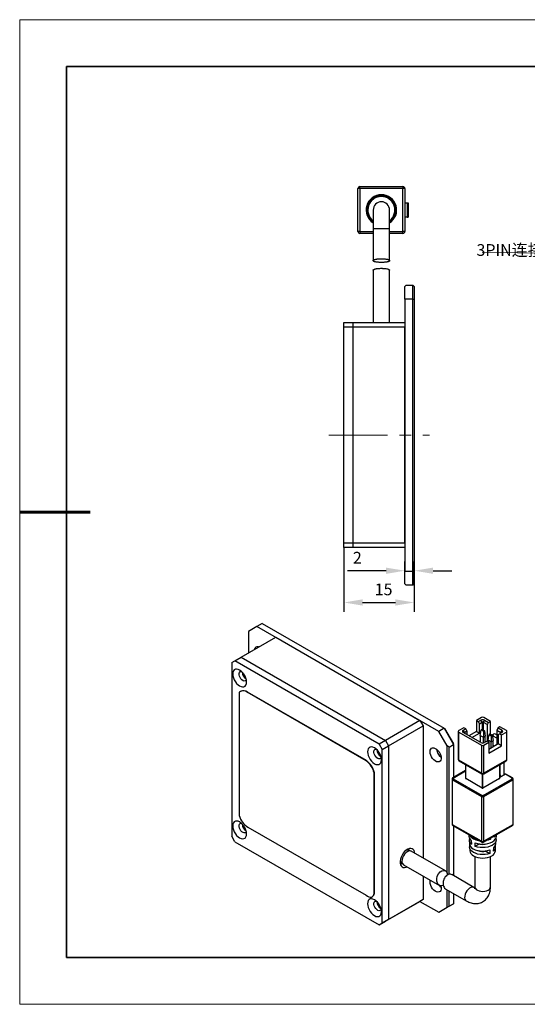
# Model space of a CAD drawing. Units: millimetres. Extents: x 11673 to 11970, y -7568 to -7358.
# Drawn here: x 11673 to 11781, y -7568 to -7358 of the extents above; entities that cross this region are included whole.
import ezdxf

# ---------------------------------------------------------------- set-up
doc = ezdxf.new("R2010")
doc.units = ezdxf.units.MM
doc.header["$LTSCALE"] = 10
doc.header["$PDMODE"] = 34
doc.linetypes.add('CENTER', pattern=[2, 1.25, -0.25, 0.25, -0.25])
doc.layers.add('1轮廓实线层', color=7, linetype='Continuous')
doc.layers.add('6文字层', color=3, linetype='Continuous')
for name, color, linetype, lineweight in [('3中心线层', 1, 'CENTER', 9), ('7标注层', 4, 'Continuous', 5), ('粗实线层', 7, 'Continuous', 35), ('细实线层', 7, 'Continuous', 18)]:
    doc.layers.add(name, color=color, linetype=linetype, lineweight=lineweight)
doc.styles.add('TH-GBD2M', font='calibri.ttf', dxfattribs={"width": 0.8, "height": 2.5})
doc.dimstyles.new('TH-GBD2M', dxfattribs={"dimtxt": 3.5, "dimasz": 4, "dimexe": 2, "dimexo": 0, "dimgap": 1.5, "dimtad": 1, "dimdec": 4, "dimzin": 9, "dimdsep": 46, "dimtxsty": 'TH-GBD2M', "dimcen": 0, "dimclrt": 3, "dimadec": 0, "dimazin": 3, "dimtfac": 1, "dimtdec": 4, "dimtofl": 0, "dimtmove": 0, "dimatfit": 3, "dimfxl": 1, "dimtolj": 1, "dimtzin": 0, "dimarcsym": 0})

# ---------------------------------------------------------------- blocks, each defined once
blk = doc.blocks.new('*X9')
at = {"layer": '粗实线层'}
for p, q in [((-138.5, 95), (-138.5, -95)), ((138.5, 95), (-138.5, 95)), ((-138.5, -95), (138.5, -95))]:
    blk.add_line(p, q, dxfattribs=at)
at = {"layer": '粗实线层', "lineweight": 60}
blk.add_line((-148.5, 0), (-133.5, 0), dxfattribs=at)
at = {"layer": '细实线层'}
for p, q in [((148.5, 105), (-148.5, 105)), ((-148.5, 105), (-148.5, -105)), ((-148.5, -105), (148.5, -105))]:
    blk.add_line(p, q, dxfattribs=at)
blk = doc.blocks.new('*D116')
at = {"layer": '7标注层', "color": 0, "lineweight": -2, "transparency": 16777216}
for p, q in [((11741.96, -7470.37), (11741.96, -7484.08)), ((11756.96, -7478.07), (11756.96, -7484.08)), ((11745.96, -7482.08), (11752.96, -7482.08))]:
    blk.add_line(p, q, dxfattribs=at)
at = {"layer": '7标注层', "color": 0, "transparency": 16777216}
for points in [[(11745.96, -7481.41), (11745.96, -7482.74), (11741.96, -7482.08)], [(11752.96, -7481.41), (11752.96, -7482.74), (11756.96, -7482.08)]]:
    blk.add_solid(points, dxfattribs=at)
at = {"layer": 'Defpoints', "color": 0, "transparency": 16777216}
for p in [(11741.96, -7470.37), (11756.96, -7478.07), (11756.96, -7482.08)]:
    blk.add_point(p, dxfattribs=at)
at = {"layer": '7标注层', "color": 3, "transparency": 16777216, "insert": (11750.43, -7478.03), "char_height": 2.5, "attachment_point": 2, "style": 'TH-GBD2M'}
blk.add_mtext('\\A1;15', dxfattribs=at)
blk = doc.blocks.new('*D117')
at = {"layer": '7标注层', "color": 0, "lineweight": -2, "transparency": 16777216}
for p, q in [((11754.96, -7478.07), (11754.96, -7473.3)), ((11756.96, -7478.07), (11756.96, -7473.3)), ((11750.96, -7475.3), (11742.71, -7475.3)), ((11760.96, -7475.3), (11764.96, -7475.3))]:
    blk.add_line(p, q, dxfattribs=at)
at = {"layer": '7标注层', "color": 0, "transparency": 16777216}
for points in [[(11750.96, -7474.64), (11750.96, -7475.97), (11754.96, -7475.3)], [(11760.96, -7474.64), (11760.96, -7475.97), (11756.96, -7475.3)]]:
    blk.add_solid(points, dxfattribs=at)
at = {"layer": 'Defpoints', "color": 0, "transparency": 16777216}
for p in [(11756.96, -7475.3), (11754.96, -7478.07), (11756.96, -7478.07)]:
    blk.add_point(p, dxfattribs=at)
at = {"layer": '7标注层', "color": 3, "transparency": 16777216, "insert": (11744.83, -7471.28), "char_height": 2.5, "attachment_point": 2, "style": 'TH-GBD2M'}
blk.add_mtext('\\A1;2', dxfattribs=at)
blk = doc.blocks.new('*S123118118118118118')
at = {"layer": '7标注层'}
for p, q in [((11820.35, -7407.95), (11832.19, -7396.86)), ((11771.45, -7407.45), (11778.97, -7407.5)), ((11778.97, -7407.5), (11820.35, -7407.95))]:
    blk.add_line(p, q, dxfattribs=at)
at = {"layer": '7标注层', "linetype": 'Continuous'}
blk.add_trace([(11832.58, -7397.29), (11831.79, -7396.44), (11834.74, -7394.47)], dxfattribs=at)

msp = doc.modelspace()

# ---------------------------------------------------------------- linework, layer by layer
at = {"color": 7, "linetype": 'Continuous', "lineweight": 25}
for p, q in [((11775.20718, -7508.59418), (11774.80631, -7508.8256)), ((11774.80631, -7508.8256), (11775.67488, -7509.32702)), ((11776.61026, -7509.40416), (11775.20718, -7508.59418)), ((11775.40763, -7509.78991), (11775.67488, -7509.32702)), ((11775.67488, -7509.78986), (11775.14037, -7510.09843)), ((11775.14037, -7510.09843), (11775.54125, -7510.32985)), ((11775.54125, -7510.32985), (11776.61026, -7509.71272))]:
    msp.add_line(p, q, dxfattribs=at)
at = {"color": 8, "linetype": 'Continuous', "lineweight": 25}
msp.add_line((11775.40763, -7509.94415), (11775.40763, -7509.78991), dxfattribs=at)
at = {"color": 7, "linetype": 'Continuous', "lineweight": 25}
for centre, radius, start, end in [((11775.58705, -7509.55844), 0.24753, 290.7834866, 69.2163401), ((11776.55171, -7509.55844), 0.16502, 290.7831543, 69.2167013), ((11775.3789, -7509.86673), 0.08201, 293.0335994, 69.4957634), ((11777.85492, -7519.57775), 0.09223, 353.3574794, 55.33047), ((11777.86808, -7519.76156), 0.19008, 5.6942269, 65.625905)]:
    msp.add_arc(centre, radius, start, end, dxfattribs=at)
at = {"color": 8, "linetype": 'Continuous', "lineweight": 25}
msp.add_arc((11777.86808, -7519.72384), 0.19009, 294.3758309, 354.3054628, dxfattribs=at)
at = {"layer": '1轮廓实线层'}
for p, q in [((11744.95803, -7402.97177), (11744.95803, -7393.77177)), ((11745.35803, -7393.77177), (11744.95803, -7393.77177)), ((11745.35803, -7393.77177), (11745.35803, -7393.37177)), ((11745.35803, -7393.37177), (11754.55803, -7393.37177)), ((11754.55803, -7393.77177), (11745.35803, -7393.77177)), ((11745.35803, -7393.77177), (11745.35803, -7402.97177)), ((11754.55803, -7393.37177), (11754.55803, -7393.77177)), ((11754.55803, -7402.97177), (11754.55803, -7393.77177)), ((11754.95803, -7393.77177), (11754.55803, -7393.77177)), ((11754.95803, -7393.77177), (11754.95803, -7402.97177)), ((11749.35803, -7395.23097), (11749.35803, -7395.28434)), ((11749.35803, -7395.44467), (11749.35803, -7395.49818)), ((11750.55803, -7395.28434), (11750.55803, -7395.23097)), ((11750.55803, -7395.49818), (11750.55803, -7395.44467)), ((11746.97745, -7397.77177), (11746.92401, -7397.77177)), ((11752.99205, -7397.77177), (11752.93861, -7397.77177)), ((11754.95803, -7396.87177), (11755.45803, -7396.87177)), ((11755.45803, -7396.87177), (11755.45803, -7399.87177)), ((11755.45803, -7396.87177), (11755.65803, -7396.87177)), ((11755.65803, -7396.87177), (11755.65803, -7399.87177)), ((11746.92401, -7398.97177), (11746.97745, -7398.97177)), ((11748.20803, -7398.37177), (11748.20803, -7402.37177)), ((11751.70803, -7402.37177), (11751.70803, -7398.37177)), ((11752.93861, -7398.97177), (11752.99205, -7398.97177)), ((11755.45803, -7399.87177), (11754.95803, -7399.87177)), ((11755.45803, -7399.87177), (11755.65803, -7399.87177)), ((11748.20803, -7402.37177), (11748.20803, -7409.1662)), ((11751.70803, -7402.37177), (11748.20803, -7402.37177)), ((11751.70803, -7409.16624), (11751.70803, -7402.37177)), ((11745.35803, -7402.97177), (11744.95803, -7402.97177)), ((11745.35803, -7402.97177), (11745.35803, -7403.37177)), ((11745.35803, -7402.97177), (11748.20803, -7402.97177)), ((11748.20803, -7403.37177), (11745.35803, -7403.37177)), ((11751.70803, -7402.97177), (11754.55803, -7402.97177)), ((11754.55803, -7403.37177), (11751.70803, -7403.37177)), ((11754.55803, -7403.37177), (11754.55803, -7402.97177)), ((11754.95803, -7402.97177), (11754.55803, -7402.97177)), ((11748.20803, -7411.22551), (11748.20803, -7422.37177)), ((11751.70803, -7422.37177), (11751.70803, -7411.22545)), ((11755.25803, -7414.37177), (11754.95803, -7414.67177)), ((11754.95803, -7417.37177), (11754.95803, -7414.67177)), ((11755.25803, -7414.37177), (11756.65803, -7414.37177)), ((11756.65803, -7417.37177), (11756.65803, -7414.37177)), ((11756.95803, -7414.67177), (11756.65803, -7414.37177)), ((11756.95803, -7414.67177), (11756.95803, -7417.49603)), ((11756.65803, -7417.37177), (11754.95803, -7417.37177)), ((11754.95803, -7417.37177), (11754.95803, -7475.37177)), ((11756.65803, -7475.37177), (11756.65803, -7417.37177)), ((11756.95803, -7417.49603), (11756.65803, -7417.37177)), ((11756.95803, -7417.49603), (11756.95803, -7475.2475)), ((11741.95803, -7422.37177), (11743.95803, -7422.37177)), ((11741.95803, -7423.37177), (11741.95803, -7422.37177)), ((11741.95803, -7469.37177), (11741.95803, -7423.37177)), ((11743.95803, -7423.37177), (11741.95803, -7423.37177)), ((11743.95803, -7422.37177), (11754.95803, -7422.37177)), ((11743.95803, -7423.37177), (11743.95803, -7422.37177)), ((11754.95803, -7423.37177), (11743.95803, -7423.37177)), ((11743.95803, -7469.37177), (11743.95803, -7423.37177)), ((11754.95803, -7469.37177), (11754.95803, -7423.37177)), ((11741.95803, -7469.37177), (11743.95803, -7469.37177)), ((11741.95803, -7470.37177), (11741.95803, -7469.37177)), ((11743.95803, -7469.37177), (11754.95803, -7469.37177)), ((11743.95803, -7470.37177), (11743.95803, -7469.37177)), ((11743.95803, -7470.37177), (11741.95803, -7470.37177)), ((11754.95803, -7470.37177), (11743.95803, -7470.37177)), ((11754.95803, -7475.37177), (11756.65803, -7475.37177)), ((11754.95803, -7478.07177), (11754.95803, -7475.37177)), ((11756.95803, -7475.2475), (11756.65803, -7475.37177)), ((11756.65803, -7478.37177), (11756.65803, -7475.37177)), ((11756.95803, -7475.2475), (11756.95803, -7478.07177)), ((11754.95803, -7478.07177), (11755.25803, -7478.37177)), ((11756.65803, -7478.37177), (11756.95803, -7478.07177)), ((11756.65803, -7478.37177), (11755.25803, -7478.37177)), ((11723.42692, -7487.18908), (11721.62297, -7488.23082)), ((11721.62297, -7488.23082), (11721.62297, -7492.85893)), ((11724.56275, -7486.53338), (11723.42692, -7487.18908)), ((11762.1786, -7509.55994), (11723.42692, -7487.18908)), ((11724.56275, -7486.53338), (11763.31443, -7508.90425)), ((11720.08626, -7493.74606), (11727.43572, -7489.5033)), ((11727.43572, -7489.5033), (11758.16981, -7507.24572)), ((11718.08187, -7494.9033), (11718.75, -7494.51747)), ((11718.75, -7494.51747), (11720.08626, -7493.74606)), ((11749.48409, -7512.25988), (11718.75, -7494.51747)), ((11720.08626, -7493.74606), (11750.82035, -7511.48847)), ((11718.08187, -7494.9033), (11718.08187, -7531.93696)), ((11719.96485, -7501.0284), (11719.89804, -7501.06697)), ((11721.37099, -7501.23424), (11721.4378, -7501.19567)), ((11746.75177, -7515.80912), (11721.4378, -7501.19567)), ((11719.68538, -7501.23332), (11719.68538, -7527.50919)), ((11746.68496, -7515.84769), (11721.37099, -7501.23424)), ((11758.16981, -7507.24572), (11750.82035, -7511.48847)), ((11758.16981, -7507.24572), (11758.83794, -7508.40296)), ((11771.2652, -7506.62709), (11770.19619, -7507.24421)), ((11770.19619, -7507.24421), (11770.59707, -7507.47564)), ((11770.19619, -7507.24421), (11770.19619, -7509.55882)), ((11770.59707, -7507.47564), (11771.13158, -7507.16707)), ((11770.59707, -7507.47564), (11770.86433, -7507.93853)), ((11771.39883, -7507.62997), (11771.13158, -7507.16707)), ((11771.93334, -7507.16707), (11771.66608, -7507.62997)), ((11773.20279, -7507.43707), (11771.79971, -7506.62709)), ((11771.93334, -7507.16707), (11772.80191, -7507.66849)), ((11772.80191, -7507.66849), (11773.20279, -7507.43707)), ((11773.20279, -7510.17569), (11773.20279, -7507.43707)), ((11751.48849, -7512.64571), (11758.83794, -7508.40296)), ((11758.83794, -7508.40296), (11758.83794, -7536.58289)), ((11763.31443, -7508.90425), (11762.1786, -7509.55994)), ((11763.98256, -7512.68449), (11762.1786, -7509.55994)), ((11763.31443, -7508.90425), (11765.31883, -7512.37597)), ((11763.43184, -7508.97207), (11763.31443, -7508.90425)), ((11763.43184, -7508.97207), (11765.31883, -7512.24042)), ((11766.34395, -7509.55844), (11766.34395, -7515.57641)), ((11767.52366, -7508.78703), (11766.45465, -7509.40416)), ((11767.39004, -7509.32702), (11767.92454, -7509.01846)), ((11767.39004, -7509.32702), (11767.65729, -7509.78991)), ((11767.92454, -7509.01846), (11767.52366, -7508.78703)), ((11767.65729, -7509.78991), (11768.1918, -7509.48135)), ((11768.1918, -7509.48135), (11767.92454, -7509.01846)), ((11768.1918, -7509.48135), (11768.1918, -7510.25271)), ((11770.19619, -7509.55882), (11768.593, -7510.48432)), ((11770.19619, -7509.55882), (11770.86433, -7509.94452)), ((11770.86433, -7507.93853), (11771.39883, -7507.62997)), ((11770.86433, -7509.94452), (11770.86433, -7507.93853)), ((11771.03136, -7510.42659), (11771.2318, -7509.26929)), ((11771.43224, -7509.15358), (11771.2318, -7509.26929)), ((11771.2318, -7509.26929), (11771.69949, -7509.53928)), ((11771.39883, -7507.62997), (11771.39883, -7509.17286)), ((11771.43224, -7509.15358), (11771.89993, -7509.42357)), ((11771.66608, -7507.62997), (11772.53466, -7508.13138)), ((11771.66608, -7507.62997), (11771.66608, -7509.28857)), ((11771.89993, -7509.42357), (11771.69949, -7509.53928)), ((11771.69949, -7509.53928), (11771.69949, -7510.81229)), ((11771.89993, -7509.42357), (11772.10037, -7510.58087)), ((11772.53466, -7508.13138), (11772.80191, -7507.66849)), ((11772.53466, -7511.67982), (11772.53466, -7508.13138)), ((11774.80631, -7508.8256), (11774.53905, -7509.2885)), ((11774.53905, -7509.2885), (11775.40763, -7509.78991)), ((11774.53905, -7509.2885), (11774.53905, -7512.4516)), ((11776.72096, -7515.57641), (11776.72096, -7509.55844)), ((11750.82035, -7511.48847), (11749.48409, -7512.25988)), ((11750.82035, -7511.48847), (11751.48849, -7512.64571)), ((11766.45465, -7509.71272), (11771.2652, -7512.4898)), ((11766.45465, -7515.73069), (11766.45465, -7509.71272)), ((11771.13158, -7511.94981), (11767.39004, -7509.78986)), ((11767.65729, -7509.94415), (11767.65729, -7509.78991)), ((11769.26113, -7510.87002), (11770.86433, -7509.94452)), ((11771.03136, -7510.42659), (11771.69949, -7510.81229)), ((11771.03136, -7510.42659), (11771.03136, -7511.89195)), ((11771.69949, -7510.81229), (11772.10037, -7510.58087)), ((11771.69949, -7512.03114), (11771.69949, -7510.81229)), ((11772.46784, -7511.64125), (11771.93334, -7511.94981)), ((11772.10037, -7511.85338), (11772.10037, -7510.58087)), ((11772.86872, -7511.87267), (11772.46784, -7511.64125)), ((11772.70169, -7511.39085), (11772.90213, -7510.23355)), ((11772.70169, -7511.39085), (11773.36982, -7511.77655)), ((11772.70169, -7511.39085), (11772.70169, -7511.77624)), ((11773.10257, -7510.11784), (11772.90213, -7510.23355)), ((11772.90213, -7510.23355), (11773.36982, -7510.50354)), ((11773.10257, -7510.11784), (11773.57026, -7510.38783)), ((11773.57026, -7510.38783), (11773.36982, -7510.50354)), ((11773.36982, -7510.50354), (11773.36982, -7511.77655)), ((11773.36982, -7511.77655), (11773.7707, -7511.54513)), ((11773.53685, -7510.33035), (11774.07136, -7510.02179)), ((11773.87092, -7510.52321), (11773.53685, -7510.33035)), ((11773.53685, -7510.33035), (11773.53685, -7510.36855)), ((11773.57026, -7510.38783), (11773.7707, -7511.54513)), ((11773.80411, -7510.56178), (11773.6474, -7510.8332)), ((11773.7707, -7512.89516), (11773.7707, -7511.54513)), ((11773.80411, -7510.56178), (11773.87092, -7510.52321)), ((11774.53905, -7510.98605), (11773.80411, -7510.56178)), ((11774.07136, -7510.02179), (11774.47224, -7510.25321)), ((11774.87312, -7510.25276), (11775.14037, -7510.09843)), ((11774.87312, -7510.25276), (11774.87312, -7512.25875)), ((11775.54125, -7512.64445), (11775.54125, -7510.32985)), ((11776.61026, -7509.71272), (11776.61026, -7515.73069)), ((11749.48409, -7512.25988), (11750.15222, -7513.41712)), ((11750.15222, -7513.41712), (11751.48849, -7512.64571)), ((11750.15222, -7550.45078), (11750.15222, -7513.41712)), ((11751.48849, -7512.64571), (11751.48849, -7549.67937)), ((11764.38344, -7512.91595), (11763.98256, -7512.68449)), ((11763.98256, -7539.81958), (11763.98256, -7512.68449)), ((11764.38344, -7512.91595), (11765.31883, -7512.37597)), ((11764.38344, -7540.04745), (11764.38344, -7512.91595)), ((11765.31883, -7512.37597), (11765.31883, -7512.24042)), ((11765.31883, -7512.37597), (11765.31883, -7519.40878)), ((11771.2652, -7512.4898), (11771.2652, -7518.50777)), ((11771.79971, -7512.4898), (11772.86872, -7511.87267)), ((11771.79971, -7518.50777), (11771.79971, -7512.4898)), ((11772.86872, -7511.87267), (11772.86872, -7514.18727)), ((11774.87312, -7512.25875), (11772.86872, -7513.41586)), ((11772.86872, -7514.18727), (11775.54125, -7512.64445)), ((11773.36982, -7513.12658), (11773.36982, -7511.77655)), ((11774.07111, -7512.72174), (11773.7707, -7512.54832)), ((11773.93746, -7512.79889), (11773.7707, -7512.70262)), ((11774.47246, -7512.49005), (11774.53905, -7512.3747)), ((11775.54125, -7512.64445), (11774.87312, -7512.25875)), ((11746.68496, -7515.84769), (11746.75177, -7515.80912)), ((11771.2652, -7518.50777), (11766.45465, -7515.73069)), ((11766.4938, -7515.81722), (11771.30435, -7518.59429)), ((11771.76056, -7518.59429), (11776.57112, -7515.81721)), ((11776.61026, -7515.73069), (11771.79971, -7518.50777)), ((11767.89687, -7517.92051), (11765.15753, -7519.50189)), ((11765.25201, -7519.51125), (11767.89687, -7517.98441)), ((11767.89687, -7516.62719), (11767.89687, -7519.58839)), ((11767.92454, -7519.62696), (11767.92454, -7516.64317)), ((11775.14037, -7516.64317), (11775.14037, -7519.62696)), ((11775.16805, -7519.58839), (11775.16805, -7516.62719)), ((11775.274, -7518.81702), (11775.274, -7516.56603)), ((11776.07576, -7516.10318), (11776.07576, -7518.66279)), ((11748.41508, -7518.41686), (11748.48189, -7518.37829)), ((11748.41508, -7544.09449), (11748.41508, -7518.41686)), ((11748.48189, -7544.05592), (11748.48189, -7518.37829)), ((11765.00769, -7519.7427), (11765.00769, -7529.30973)), ((11765.11839, -7519.89698), (11771.2652, -7523.44546)), ((11765.11839, -7529.46401), (11765.11839, -7519.89698)), ((11765.25201, -7519.66553), (11771.39883, -7523.21401)), ((11771.46564, -7521.6712), (11767.92454, -7519.62696)), ((11771.46564, -7518.64116), (11771.46564, -7521.6712)), ((11771.59927, -7521.6712), (11771.59927, -7518.64116)), ((11775.14037, -7519.62696), (11771.59927, -7521.6712)), ((11771.66608, -7523.21401), (11777.8129, -7519.66553)), ((11771.79971, -7523.44546), (11777.94653, -7519.89698)), ((11776.40982, -7518.70127), (11775.16805, -7519.41813)), ((11775.274, -7518.81702), (11775.16805, -7518.75586)), ((11775.16805, -7519.20332), (11775.3541, -7519.31073)), ((11776.32344, -7518.69671), (11776.07576, -7518.55372)), ((11776.07576, -7518.58567), (11776.2762, -7518.70138)), ((11776.20938, -7518.73995), (11776.07576, -7518.66281)), ((11776.20938, -7518.73995), (11776.2762, -7518.70138)), ((11777.8129, -7519.51125), (11776.40982, -7518.70127)), ((11777.90738, -7519.50189), (11776.5043, -7518.69191)), ((11777.94653, -7519.89698), (11777.94653, -7529.46401)), ((11778.05723, -7529.30973), (11778.05723, -7519.7427)), ((11771.2652, -7523.44546), (11771.2652, -7533.01249)), ((11771.79971, -7533.01249), (11771.79971, -7523.44546)), ((11721.5173, -7529.98535), (11746.68496, -7544.51433)), ((11771.2652, -7533.01249), (11765.11839, -7529.46401)), ((11765.19668, -7529.63705), (11771.3435, -7533.18553)), ((11765.31883, -7529.70757), (11765.31883, -7540.32422)), ((11771.72142, -7533.18554), (11777.86824, -7529.63705)), ((11777.94653, -7529.46401), (11771.79971, -7533.01249)), ((11718.75, -7533.0942), (11718.08187, -7531.93696)), ((11768.58636, -7531.59388), (11768.61216, -7531.99545)), ((11772.97919, -7532.45944), (11773.19439, -7532.58367)), ((11773.20652, -7532.32821), (11773.19439, -7532.58367)), ((11773.99614, -7532.12082), (11774.00828, -7531.86536)), ((11774.45276, -7531.99545), (11774.47855, -7531.59388)), ((11718.75, -7533.0942), (11749.48409, -7550.83661)), ((11768.66164, -7532.76593), (11768.71112, -7533.5364)), ((11768.76061, -7534.30688), (11768.8101, -7535.07735)), ((11769.10445, -7532.87176), (11769.14016, -7533.62268)), ((11769.94192, -7534.08553), (11769.90621, -7533.3346)), ((11770.83327, -7533.57096), (11769.94192, -7534.08553)), ((11773.85327, -7535.12448), (11773.88903, -7534.37359)), ((11774.25482, -7535.07735), (11774.3043, -7534.30688)), ((11774.35379, -7533.5364), (11774.40327, -7532.76593)), ((11763.59435, -7539.3287), (11756.32398, -7535.13161)), ((11769.87891, -7536.26891), (11769.87891, -7542.73443)), ((11772.22994, -7535.11304), (11772.22994, -7535.05533)), ((11772.22994, -7535.11304), (11773.05151, -7535.58733)), ((11773.08727, -7534.83643), (11773.05151, -7535.58733)), ((11773.186, -7542.73443), (11773.186, -7536.26891)), ((11754.67058, -7537.99571), (11762.32043, -7542.41187)), ((11758.83794, -7540.40148), (11758.83794, -7545.43662)), ((11769.68663, -7542.8457), (11764.95786, -7540.11584)), ((11748.00474, -7544.82714), (11748.07156, -7544.78857)), ((11748.41508, -7544.09449), (11748.48189, -7544.05592)), ((11763.68875, -7543.20179), (11768.03322, -7545.7098)), ((11763.98256, -7547.09494), (11763.98256, -7543.3714)), ((11764.38344, -7546.86348), (11764.38344, -7543.60282)), ((11765.31883, -7544.14281), (11765.31883, -7546.32349)), ((11750.82035, -7550.0652), (11758.16981, -7545.82245)), ((11758.83794, -7545.43662), (11751.48849, -7549.67937)), ((11758.83794, -7545.43662), (11758.16981, -7545.82245)), ((11758.16981, -7545.82245), (11762.1786, -7548.13668)), ((11762.1786, -7548.13668), (11763.98256, -7547.09494)), ((11765.31883, -7546.32349), (11763.31443, -7547.48098)), ((11763.98256, -7547.09494), (11764.38344, -7546.86348)), ((11764.38344, -7546.86348), (11765.31883, -7546.32349)), ((11762.1786, -7548.13668), (11763.31443, -7547.48098)), ((11749.48409, -7550.83661), (11750.82035, -7550.0652)), ((11750.15222, -7550.45078), (11749.48409, -7550.83661)), ((11751.48849, -7549.67937), (11750.15222, -7550.45078)), ((11751.48849, -7549.67937), (11750.82035, -7550.0652))]:
    msp.add_line(p, q, dxfattribs=at)
at = {"layer": '1轮廓实线层', "flags": 128}
for points in [[(11722.94008, -7492.09858), (11722.96256, -7491.98597), (11723.07045, -7491.73358), (11723.24272, -7491.55922), (11723.46855, -7491.47385), (11723.73374, -7491.48284), (11723.91323, -7491.5368)], [(11721.22209, -7499.03071), (11721.18523, -7498.63173), (11721.07652, -7498.21021), (11720.9014, -7497.78729), (11720.66866, -7497.38416), (11720.38996, -7497.02105), (11720.07928, -7496.71616), (11719.7522, -7496.48478), (11719.42512, -7496.33852), (11719.11443, -7496.28471), (11718.83573, -7496.32604), (11718.60299, -7496.46044), (11718.42787, -7496.68118), (11718.31916, -7496.97718), (11718.28231, -7497.33361), (11718.31916, -7497.73259), (11718.42787, -7498.15411), (11718.60299, -7498.57704), (11718.83573, -7498.98016), (11719.11443, -7499.34327), (11719.42512, -7499.64816), (11719.7522, -7499.87954), (11720.07928, -7500.0258), (11720.38996, -7500.07962), (11720.66866, -7500.03829), (11720.9014, -7499.90388), (11721.07652, -7499.68314), (11721.18523, -7499.38714), (11721.22209, -7499.03071)], [(11721.17065, -7498.5559), (11721.08277, -7498.70042), (11720.92022, -7498.80889), (11720.71324, -7498.82739), (11720.48025, -7498.7543), (11720.24192, -7498.59609), (11720.01945, -7498.36684), (11719.8326, -7498.0869), (11719.69797, -7497.78115), (11719.62753, -7497.47677), (11719.62753, -7497.20079), (11719.69797, -7496.97774), (11719.8326, -7496.82743), (11720.01945, -7496.76323), (11720.13789, -7496.76691)], [(11749.95178, -7515.61601), (11749.91493, -7515.21703), (11749.80622, -7514.79551), (11749.6311, -7514.37259), (11749.39835, -7513.96946), (11749.11965, -7513.60635), (11748.80897, -7513.30146), (11748.48189, -7513.07008), (11748.15481, -7512.92382), (11747.84413, -7512.87), (11747.56543, -7512.91133), (11747.33268, -7513.04574), (11747.15756, -7513.26648), (11747.04885, -7513.56248), (11747.012, -7513.91891), (11747.04885, -7514.31789), (11747.15756, -7514.73941), (11747.33268, -7515.16233), (11747.56543, -7515.56546), (11747.84413, -7515.92857), (11748.15481, -7516.23346), (11748.48189, -7516.46484), (11748.80897, -7516.6111), (11749.11965, -7516.66491), (11749.39835, -7516.62358), (11749.6311, -7516.48918), (11749.80622, -7516.26844), (11749.91493, -7515.97244), (11749.95178, -7515.61601)], [(11749.90034, -7515.1412), (11749.81247, -7515.28572), (11749.64991, -7515.39419), (11749.44294, -7515.41269), (11749.20994, -7515.3396), (11748.97161, -7515.18139), (11748.74914, -7514.95214), (11748.56229, -7514.6722), (11748.42766, -7514.36645), (11748.35722, -7514.06207), (11748.35722, -7513.78609), (11748.42766, -7513.56304), (11748.56229, -7513.41273), (11748.74914, -7513.34853), (11748.86758, -7513.35221)], [(11760.34124, -7513.9), (11760.37797, -7513.58543), (11760.48587, -7513.33303), (11760.65814, -7513.15868), (11760.88397, -7513.07331), (11761.14916, -7513.0823), (11761.43705, -7513.18508), (11761.72956, -7513.37519), (11762.00831, -7513.64069), (11762.25577, -7513.9649), (11762.4564, -7514.32744), (11762.5976, -7514.70553), (11762.67048, -7515.07542), (11762.67048, -7515.41387), (11762.5976, -7515.6996), (11762.4564, -7515.91467), (11762.25577, -7516.04557), (11762.00831, -7516.08406), (11761.72956, -7516.02773), (11761.43705, -7515.88012), (11761.14916, -7515.6505), (11760.88397, -7515.35331), (11760.65814, -7515.00721), (11760.48587, -7514.63395), (11760.37797, -7514.25698), (11760.34124, -7513.9)], [(11776.61026, -7515.73069), (11776.6077, -7515.75931), (11776.60009, -7515.78387), (11776.58774, -7515.80342), (11776.57113, -7515.81721), (11776.57112, -7515.81721)], [(11721.22209, -7531.43516), (11721.18523, -7531.03619), (11721.07652, -7530.61467), (11720.9014, -7530.19174), (11720.66866, -7529.78862), (11720.38996, -7529.4255), (11720.07928, -7529.12062), (11719.7522, -7528.88924), (11719.42512, -7528.74298), (11719.11443, -7528.68916), (11718.83573, -7528.73049), (11718.60299, -7528.8649), (11718.42787, -7529.08563), (11718.31916, -7529.38164), (11718.28231, -7529.73806), (11718.31916, -7530.13704), (11718.42787, -7530.55856), (11718.60299, -7530.98149), (11718.83573, -7531.38461), (11719.11443, -7531.74773), (11719.42512, -7532.05261), (11719.7522, -7532.28399), (11720.07928, -7532.43025), (11720.38996, -7532.48407), (11720.66866, -7532.44274), (11720.9014, -7532.30834), (11721.07652, -7532.0876), (11721.18523, -7531.79159), (11721.22209, -7531.43516)], [(11721.17065, -7530.96035), (11721.08277, -7531.10488), (11720.92022, -7531.21334), (11720.71324, -7531.23185), (11720.48025, -7531.15875), (11720.24192, -7531.00055), (11720.01945, -7530.77129), (11719.8326, -7530.49135), (11719.69797, -7530.18561), (11719.62753, -7529.88122), (11719.62753, -7529.60525), (11719.69797, -7529.38219), (11719.8326, -7529.23189), (11720.01945, -7529.16769), (11720.13789, -7529.17137)], [(11769.90621, -7533.3346), (11770.41157, -7533.49093), (11770.96007, -7533.58728), (11771.5306, -7533.61996), (11772.10121, -7533.5877), (11772.64992, -7533.49175), (11773.15562, -7533.33579), (11773.59884, -7533.12584), (11773.96253, -7532.86998), (11774.23267, -7532.57804), (11774.39889, -7532.26128), (11774.45276, -7531.99545)], [(11774.34996, -7532.38069), (11774.35096, -7532.38361), (11774.40524, -7532.70666), (11774.34949, -7533.02963), (11774.18585, -7533.34014), (11773.92057, -7533.6263), (11773.56383, -7533.87716), (11773.12928, -7534.08311), (11772.63357, -7534.23625), (11772.09569, -7534.33072), (11771.53623, -7534.3629), (11770.97663, -7534.33157), (11770.43832, -7534.23791), (11769.94192, -7534.08553)], [(11773.19439, -7532.58367), (11772.68009, -7532.74393), (11772.37897, -7532.80594)], [(11774.38117, -7531.65009), (11774.27376, -7531.82392), (11773.99614, -7532.12082)], [(11757.06504, -7535.55941), (11757.03068, -7535.28868), (11756.92227, -7534.97972), (11756.74724, -7534.74483), (11756.51375, -7534.59498), (11756.23273, -7534.53719), (11755.91733, -7534.57415), (11755.58228, -7534.70414), (11755.24326, -7534.92108), (11754.91612, -7535.21482), (11754.61615, -7535.57163), (11754.35739, -7535.97483), (11754.15192, -7536.40556), (11754.00936, -7536.84369), (11753.93637, -7537.26872), (11753.93637, -7537.66078), (11754.00936, -7538.00154), (11754.15192, -7538.27507), (11754.35739, -7538.46858), (11754.61615, -7538.57301), (11754.91612, -7538.58349), (11755.24326, -7538.49952), (11755.41163, -7538.42351)], [(11768.71112, -7533.5364), (11768.76482, -7533.79797), (11768.9259, -7534.10223), (11769.1863, -7534.38263), (11769.5361, -7534.62848), (11769.96198, -7534.83042), (11770.44769, -7534.98075), (11770.97475, -7535.07374), (11771.52305, -7535.10584), (11772.07171, -7535.07585), (11772.59983, -7534.98489), (11773.08727, -7534.83643)], [(11773.05151, -7535.58733), (11772.57304, -7535.73185), (11772.05513, -7535.82012), (11771.51741, -7535.84878), (11770.98026, -7535.81675), (11770.46404, -7535.72525), (11769.98832, -7535.57773), (11769.57112, -7535.37981), (11769.22826, -7535.13896), (11768.97273, -7534.86433), (11768.81423, -7534.56632), (11768.75875, -7534.25623), (11768.8084, -7533.94581), (11768.81677, -7533.92164)], [(11756.32398, -7535.13161), (11756.24258, -7535.09307), (11755.99511, -7535.05458), (11755.71637, -7535.11091), (11755.42386, -7535.25852), (11755.13597, -7535.48814), (11754.87077, -7535.78533), (11754.64495, -7536.13143), (11754.47267, -7536.50469), (11754.36478, -7536.88166), (11754.32805, -7537.23864)], [(11755.56585, -7534.82465), (11755.62758, -7534.99555), (11755.65377, -7535.13528)], [(11768.8101, -7535.07735), (11768.86057, -7535.3259), (11769.0156, -7535.62092), (11769.26734, -7535.89281), (11769.60613, -7536.13113), (11770.01895, -7536.32671), (11770.48994, -7536.47204), (11771.00098, -7536.56153), (11771.53246, -7536.59175), (11772.06393, -7536.56153), (11772.57498, -7536.47204), (11773.04596, -7536.32671), (11773.45878, -7536.13113)], [(11754.33859, -7537.41348), (11754.27599, -7537.43785), (11754.02563, -7537.49269)], [(11763.17046, -7542.38712), (11763.06243, -7542.45378), (11762.67153, -7542.51862), (11762.311, -7542.40634), (11762.01417, -7542.1262), (11761.81336, -7541.69929), (11761.77522, -7541.5378), (11761.75207, -7540.99422), (11761.87862, -7540.43519), (11762.13443, -7539.9374), (11762.47723, -7539.55101), (11762.86402, -7539.30697), (11763.25186, -7539.23071), (11763.60214, -7539.33326), (11763.8841, -7539.60462), (11764.07408, -7540.0194), (11764.11368, -7540.18784), (11764.11368, -7540.18784)], [(11760.34124, -7541.67525), (11760.37797, -7541.36068), (11760.39534, -7541.30054)], [(11762.60158, -7542.49486), (11762.67048, -7542.85067), (11762.67048, -7543.18911), (11762.5976, -7543.47485), (11762.4564, -7543.68992), (11762.25577, -7543.82082), (11762.00831, -7543.85931), (11761.72956, -7543.80298), (11761.43705, -7543.65537), (11761.14916, -7543.42575), (11760.88397, -7543.12856), (11760.65814, -7542.78245), (11760.48587, -7542.40919), (11760.37797, -7542.03223), (11760.34124, -7541.67525), (11760.34124, -7541.67525)], [(11762.29636, -7542.45234), (11762.48542, -7542.65434), (11762.66562, -7542.80815)], [(11769.68178, -7542.84293), (11769.54718, -7542.78868), (11769.29035, -7542.7739), (11769.00647, -7542.85361), (11768.71338, -7543.02281), (11768.4295, -7543.27086), (11768.17267, -7543.58217), (11767.95902, -7543.93719), (11767.80197, -7544.31361), (11767.71141, -7544.68778), (11767.693, -7545.03618), (11767.74792, -7545.33693), (11767.87271, -7545.57112), (11768.032, -7545.70909)], [(11769.87891, -7542.73443), (11769.88625, -7542.82426), (11769.97667, -7543.05778), (11770.16484, -7543.27098), (11770.43895, -7543.45046), (11770.78177, -7543.58496), (11771.17175, -7543.66601), (11771.5844, -7543.68853), (11771.99378, -7543.6511), (11772.37418, -7543.55607), (11772.70169, -7543.40941)], [(11746.68496, -7544.51433), (11746.98098, -7544.72245), (11747.27729, -7544.85955), (11747.56119, -7544.91975), (11747.82052, -7544.90047), (11748.04415, -7544.80255), (11748.22251, -7544.63017), (11748.34794, -7544.39073), (11748.41508, -7544.09449)], [(11749.95178, -7548.02046), (11749.91493, -7547.62149), (11749.80622, -7547.19997), (11749.6311, -7546.77704), (11749.39835, -7546.37391), (11749.11965, -7546.0108), (11748.80897, -7545.70591), (11748.48189, -7545.47454), (11748.15481, -7545.32827), (11747.84413, -7545.27446), (11747.56543, -7545.31579), (11747.33268, -7545.45019), (11747.15756, -7545.67093), (11747.04885, -7545.96694), (11747.012, -7546.32336), (11747.04885, -7546.72234), (11747.15756, -7547.14386), (11747.33268, -7547.56679), (11747.56543, -7547.96991), (11747.84413, -7548.33302), (11748.15481, -7548.63791), (11748.48189, -7548.86929), (11748.80897, -7549.01555), (11749.11965, -7549.06937), (11749.39835, -7549.02804), (11749.6311, -7548.89363), (11749.80622, -7548.67289), (11749.91493, -7548.37689), (11749.95178, -7548.02046)], [(11749.90034, -7547.54565), (11749.81247, -7547.69018), (11749.64991, -7547.79864), (11749.44294, -7547.81715), (11749.20994, -7547.74405), (11748.97161, -7547.58585), (11748.74914, -7547.35659), (11748.56229, -7547.07665), (11748.42766, -7546.77091), (11748.35722, -7546.46652), (11748.35722, -7546.19054), (11748.42766, -7545.96749), (11748.56229, -7545.81719), (11748.74914, -7545.75298), (11748.86758, -7545.75667)]]:
    msp.add_lwpolyline(points, dxfattribs=at)
at = {"layer": '1轮廓实线层'}
for centre, radius, start, end in [((11745.35803, -7393.77177), 0.4, 90, 180), ((11754.55803, -7393.77177), 0.4, 0, 90), ((11749.95803, -7398.37177), 3.25, 90, 237.4210296), ((11749.95803, -7398.37177), 3.19759, 100.8151585, 236.8189258), ((11749.95803, -7398.37177), 3.14518, 100.9975971, 236.1923776), ((11749.95803, -7398.37177), 3.09278, 11.1863374, 168.8136626), ((11749.95803, -7398.37177), 2.98796, 101.5840855, 234.1486977), ((11749.95803, -7398.37177), 3.04037, 11.3817139, 168.6182861), ((11749.95803, -7398.37177), 2.93555, 101.7938375, 233.4060756), ((11749.95803, -7398.37177), 2.88315, 307.371164, 232.628836), ((11749.95803, -7398.37177), 3.25, 302.5789704, 90), ((11749.95803, -7398.37177), 3.19759, 303.1810742, 79.1848415), ((11749.95803, -7398.37177), 3.14518, 303.8076224, 79.0024029), ((11749.95803, -7398.37177), 2.98796, 305.8513023, 78.4159145), ((11749.95803, -7398.37177), 2.93555, 306.5939244, 78.2061625), ((11749.95803, -7398.37177), 1.75, 0, 180), ((11749.95803, -7398.37177), 3.09278, 191.1863374, 235.5397335), ((11749.95803, -7398.37177), 3.04037, 191.3817139, 234.8591758), ((11749.95803, -7398.37177), 3.09278, 304.4602665, 348.8136626), ((11749.95803, -7398.37177), 3.04037, 305.1408242, 348.6182861), ((11745.35803, -7402.97177), 0.4, 180, 270), ((11754.55803, -7402.97177), 0.4, 270, 0), ((11721.9734, -7496.89989), 1.68605, 180.3519459, 239.6427228), ((11721.76316, -7497.02125), 1.21686, 190.2691272, 229.7255609), ((11720.52762, -7502.2629), 1.33019, 50.6523782, 129.2844664), ((11720.56531, -7502.30981), 1.41511, 51.9348448, 115.1075198), ((11771.53246, -7507.94077), 0.87138, 62.6097729, 117.3902849), ((11771.53246, -7507.14289), 0.58093, 62.609819, 117.3899211), ((11766.51321, -7509.55844), 0.16502, 110.7842436, 249.2166808), ((11767.47787, -7509.55844), 0.24753, 110.7834626, 249.2163833), ((11771.53246, -7507.88787), 0.29046, 62.6101283, 117.3899102), ((11767.68602, -7509.86673), 0.08201, 110.5046579, 246.9641193), ((11774.53633, -7510.13287), 0.13635, 241.9596982, 271.1431283), ((11750.70308, -7513.48519), 1.68604, 180.3517641, 239.6428551), ((11764.27292, -7512.98026), 2.60707, 188.0568582, 231.9377321), ((11771.53246, -7511.17612), 0.87138, 242.6097507, 297.3903007), ((11771.53246, -7511.97401), 0.58092, 242.6094871, 297.3905129), ((11744.29177, -7519.32642), 4.22243, 12.4396645, 55.4740484), ((11744.35859, -7519.28785), 4.22243, 12.4396645, 55.4740484), ((11750.49285, -7513.60656), 1.21685, 190.2689477, 229.7256402), ((11766.5331, -7515.55755), 0.19008, 185.6942637, 245.6261615), ((11766.54455, -7515.74214), 0.09062, 172.7451029, 235.9415452), ((11776.53181, -7515.55755), 0.19009, 294.3744704, 354.3051044), ((11765.18831, -7519.73), 0.18103, 183.823881, 247.2778856), ((11765.40851, -7519.91018), 0.29042, 122.6057221, 177.3942777), ((11765.19666, -7519.58851), 0.09505, 54.3816509, 114.3021284), ((11767.94415, -7519.58367), 0.04752, 185.6951425, 245.6245679), ((11771.3551, -7518.51921), 0.09062, 172.7461185, 235.9566978), ((11771.53246, -7517.99197), 0.58092, 242.6094871, 297.3905129), ((11771.70981, -7518.51921), 0.09062, 304.0445948, 7.2543141), ((11775.12075, -7519.58367), 0.04753, 294.3805432, 354.2973056), ((11776.07045, -7518.85429), 0.79732, 177.3208916, 212.6679964), ((11776.15722, -7518.676), 0.08253, 170.7858392, 309.2035823), ((11776.30228, -7518.73336), 0.04126, 350.7868424, 129.2025213), ((11776.46518, -7518.77854), 0.09505, 65.6935448, 125.6169122), ((11777.86826, -7519.58852), 0.09505, 65.6935448, 125.6169122), ((11777.6564, -7519.91019), 0.29043, 2.6061391, 57.3944773), ((11771.53246, -7521.54224), 0.14523, 242.6096157, 297.3897682), ((11771.55533, -7523.45866), 0.29042, 122.6057221, 177.3942777), ((11771.53246, -7522.92966), 0.58093, 242.6097311, 297.3899608), ((11771.50959, -7523.45867), 0.29043, 2.6061391, 57.3944773), ((11723.41286, -7526.66725), 3.82138, 192.7280954, 240.2616227), ((11721.9734, -7529.30434), 1.68605, 180.3519459, 239.6427228), ((11721.76319, -7529.42569), 1.2169, 190.2696008, 229.7249871), ((11765.19684, -7529.29086), 0.19009, 185.6951193, 245.6253059), ((11765.29532, -7529.48819), 0.17858, 172.2173466, 236.4704478), ((11777.76132, -7529.48444), 0.18634, 305.0151605, 6.295751), ((11777.86808, -7529.29087), 0.19009, 294.3758309, 354.3054628), ((11769.88455, -7531.85707), 1.2799, 186.20683, 232.4464936), ((11769.80612, -7532.7009), 1.13718, 163.6452311, 234.1527422), ((11770.91652, -7530.09446), 2.72127, 214.8659566, 265.1394199), ((11771.53257, -7530.91092), 2.74903, 255.299964, 284.4842901), ((11771.44958, -7533.0333), 0.18555, 173.5612394, 235.1427231), ((11771.53246, -7532.49669), 0.58093, 242.6097311, 297.3899608), ((11771.61043, -7533.0311), 0.19019, 305.742783, 5.6148252), ((11773.21096, -7534.24738), 1.08713, 306.2157112, 17.4355471), ((11773.13169, -7533.40556), 1.22909, 308.0378753, 353.8887753), ((11755.58601, -7535.48735), 0.66848, 39.8939049, 117.069892), ((11771.53558, -7532.59138), 2.61551, 246.6538307, 285.3952988), ((11772.87755, -7534.8645), 1.39362, 294.6494163, 351.2144325), ((11754.59989, -7537.18732), 0.6584, 182.2323091, 260.814697), ((11755.11816, -7537.33718), 0.79624, 172.8910329, 235.7967991), ((11772.39211, -7542.67605), 0.79603, 292.8859263, 355.793895), ((11747.58285, -7544.03363), 0.89932, 302.916799, 358.5795188), ((11750.70308, -7545.88965), 1.68604, 180.3517641, 239.6428551), ((11750.49288, -7546.011), 1.21689, 190.2694213, 229.7250663)]:
    msp.add_arc(centre, radius, start, end, dxfattribs=at)
for points, knots in [([(11748.20803, -7409.1662), (11748.20923, -7409.17839), (11748.21162, -7409.20285), (11748.23119, -7409.23933), (11748.2629, -7409.27532), (11748.30761, -7409.30985), (11748.36429, -7409.34248), (11748.43271, -7409.37312), (11748.51374, -7409.40193), (11748.60531, -7409.42803), (11748.73933, -7409.45903), (11748.89166, -7409.48483), (11749.05832, -7409.50522), (11749.23156, -7409.52207), (11749.41506, -7409.5342), (11749.60502, -7409.54196), (11749.79742, -7409.54697), (11749.99269, -7409.54809), (11750.18637, -7409.54533), (11750.37783, -7409.53995), (11750.56437, -7409.53053), (11750.74126, -7409.51668), (11750.91072, -7409.49979), (11751.06766, -7409.47814), (11751.20829, -7409.45165), (11751.33759, -7409.42193), (11751.44848, -7409.38749), (11751.53865, -7409.34887), (11751.61506, -7409.30738), (11751.66899, -7409.2623), (11751.69904, -7409.21491), (11751.71297, -7409.16597), (11751.70148, -7409.1161), (11751.66429, -7409.06739), (11751.62359, -7409.03173), (11751.57031, -7408.99733), (11751.50386, -7408.9642), (11751.42577, -7408.93337), (11751.30795, -7408.89566), (11751.16937, -7408.8627), (11751.01383, -7408.83519), (11750.85006, -7408.81147), (11750.67345, -7408.79288), (11750.48798, -7408.77944), (11750.29921, -7408.76938), (11750.10543, -7408.7641), (11749.91093, -7408.76356), (11749.71761, -7408.76613), (11749.52699, -7408.77333), (11749.34354, -7408.78526), (11749.16588, -7408.80035), (11748.9984, -7408.82022), (11748.84502, -7408.84487), (11748.70144, -7408.87273), (11748.57442, -7408.90528), (11748.46673, -7408.9421), (11748.37191, -7408.98185), (11748.29831, -7409.02537), (11748.24438, -7409.07506), (11748.21414, -7409.11841), (11748.21008, -7409.15021), (11748.20803, -7409.1662)], [0, 0, 0, 0, 0.013634145, 0.02736066, 0.041380447, 0.055502769, 0.069137438, 0.082869339, 0.096912956, 0.111066502, 0.124394839, 0.151527053, 0.16536761, 0.178350041, 0.204764228, 0.218228603, 0.23109204, 0.257256414, 0.270588665, 0.283445898, 0.309597247, 0.322922603, 0.335780932, 0.361931133, 0.375252778, 0.388185961, 0.414476912, 0.427861923, 0.44107326, 0.467921595, 0.481585748, 0.495199559, 0.522876161, 0.536971112, 0.550768853, 0.56466445, 0.578873168, 0.593192144, 0.606726742, 0.634281087, 0.648339287, 0.661474058, 0.688206289, 0.701838636, 0.714722513, 0.740934128, 0.754294076, 0.767087345, 0.793108667, 0.806367518, 0.81916703, 0.845195496, 0.858453781, 0.871359841, 0.897596409, 0.910954438, 0.9241211, 0.950879768, 0.964498873, 0.982148265, 1, 1, 1, 1]), ([(11748.20803, -7411.22551), (11748.20924, -7411.21351), (11748.21168, -7411.18941), (11748.23151, -7411.15269), (11748.26359, -7411.11584), (11748.30875, -7411.07975), (11748.3659, -7411.04499), (11748.4348, -7411.01172), (11748.51632, -7410.97982), (11748.60853, -7410.95028), (11748.71014, -7410.92335), (11748.82006, -7410.89912), (11748.94025, -7410.87723), (11749.06661, -7410.85842), (11749.19803, -7410.84258), (11749.33287, -7410.82963), (11749.47411, -7410.81924), (11749.71096, -7410.80677), (11749.95726, -7410.80307), (11750.29206, -7410.80998), (11750.52808, -7410.82363), (11750.83262, -7410.85443), (11751.0345, -7410.88537), (11751.20801, -7410.92391), (11751.33708, -7410.95813), (11751.44801, -7410.99675), (11751.53848, -7411.03888), (11751.61535, -7411.08347), (11751.67002, -7411.13068), (11751.69902, -7411.17879), (11751.70879, -7411.20663), (11751.7071, -7411.22199), (11751.70672, -7411.22545)], [0, 0, 0, 0, 0.027401412, 0.054991105, 0.083174921, 0.11156472, 0.138966554, 0.166561717, 0.194775744, 0.223207857, 0.250143955, 0.277486161, 0.305036717, 0.333018397, 0.359115599, 0.385599024, 0.412279606, 0.439366467, 0.516870974, 0.543401687, 0.620435658, 0.646791458, 0.724110344, 0.750547064, 0.776490382, 0.829216563, 0.85605236, 0.882749251, 0.937006513, 0.964624196, 0.992030722, 1, 1, 1, 1]), ([(11766.34395, -7515.57641), (11766.34604, -7515.60075), (11766.35018, -7515.64904), (11766.38292, -7515.71626), (11766.43041, -7515.77486), (11766.47299, -7515.80331), (11766.49379, -7515.81721)], [0, 0, 0, 0, 0.259640285, 0.515300574, 0.763213166, 1, 1, 1, 1]), ([(11765.15753, -7519.5019), (11765.13673, -7519.5158), (11765.09415, -7519.54425), (11765.04666, -7519.60285), (11765.01392, -7519.67007), (11765.00978, -7519.71836), (11765.00769, -7519.7427)], [0, 0, 0, 0, 0.236783736, 0.484694482, 0.740362803, 1, 1, 1, 1]), ([(11771.30435, -7518.59428), (11771.33767, -7518.60956), (11771.40431, -7518.64011), (11771.53246, -7518.65319), (11771.66061, -7518.64011), (11771.72725, -7518.60956), (11771.76057, -7518.59429)], [0, 0, 0, 0, 0.249998945, 0.500000412, 0.750001396, 1, 1, 1, 1]), ([(11777.8129, -7519.66553), (11777.82135, -7519.66014), (11777.83794, -7519.64955), (11777.85537, -7519.63061), (11777.86599, -7519.61005), (11777.87038, -7519.58164), (11777.86049, -7519.54479), (11777.8288, -7519.52246), (11777.8129, -7519.51125)], [0, 0, 0, 0, 0.127200073, 0.249746419, 0.372700259, 0.501074625, 0.749742809, 1, 1, 1, 1]), ([(11771.39883, -7523.21401), (11771.40817, -7523.21889), (11771.42651, -7523.22847), (11771.45932, -7523.23853), (11771.49494, -7523.24466), (11771.54415, -7523.2472), (11771.60798, -7523.24149), (11771.64667, -7523.22319), (11771.66608, -7523.21401)], [0, 0, 0, 0, 0.127200073, 0.249746419, 0.372700259, 0.501074625, 0.749742809, 1, 1, 1, 1]), ([(11765.00805, -7529.30965), (11765.00793, -7529.31035), (11765.00246, -7529.34206), (11765.01778, -7529.40934), (11765.0445, -7529.46824), (11765.05831, -7529.49869)], [0, 0, 0, 0, 0.010786978, 0.488723594, 1, 1, 1, 1]), ([(11765.05831, -7529.49869), (11765.08657, -7529.53861), (11765.12523, -7529.59323), (11765.18192, -7529.62711), (11765.19717, -7529.63623)], [0, 0, 0, 0, 0.730864021, 1, 1, 1, 1]), ([(11777.86718, -7529.63565), (11777.9034, -7529.61027), (11777.97664, -7529.55895), (11778.04403, -7529.43976), (11778.05267, -7529.35234), (11778.05687, -7529.3098)], [0, 0, 0, 0, 0.33439965, 0.676117931, 1, 1, 1, 1]), ([(11771.34394, -7533.18467), (11771.34776, -7533.18722), (11771.38269, -7533.21041), (11771.465, -7533.23577), (11771.58738, -7533.2372), (11771.6809, -7533.21717), (11771.71788, -7533.1862), (11771.72049, -7533.18402)], [0, 0, 0, 0, 0.034953856, 0.318980655, 0.63333315, 0.974175735, 1, 1, 1, 1]), ([(11764.94893, -7540.13302), (11764.8658, -7540.08734), (11764.67086, -7539.98021), (11764.30434, -7540.02806), (11763.90779, -7540.23482), (11763.54859, -7540.59865), (11763.27428, -7541.07504), (11763.12052, -7541.61658), (11763.10492, -7542.04705), (11763.14177, -7542.27444), (11763.15112, -7542.33209)], [0, 0, 0, 0, 0.105141398, 0.246549637, 0.386628195, 0.526637408, 0.666643036, 0.807412745, 0.951175627, 1, 1, 1, 1]), ([(11763.15112, -7542.33209), (11763.19883, -7542.4956), (11763.29428, -7542.82273), (11763.50641, -7543.11147), (11763.66448, -7543.17199), (11763.69762, -7543.18467)], [0, 0, 0, 0, 0.441275969, 0.882864684, 1, 1, 1, 1]), ([(11768.03514, -7545.70443), (11768.14003, -7545.76473), (11768.39817, -7545.91312), (11768.82797, -7546.08729), (11769.31897, -7546.228), (11769.81871, -7546.29923), (11770.31865, -7546.2978), (11770.81075, -7546.21879), (11771.28611, -7546.05919), (11771.73509, -7545.81647), (11772.14665, -7545.48901), (11772.49401, -7545.09294), (11772.77092, -7544.64345), (11772.97759, -7544.15593), (11773.11451, -7543.62409), (11773.18241, -7543.14584), (11773.1791, -7542.84127), (11773.17791, -7542.73209)], [0, 0, 0, 0, 0.046734232, 0.115008559, 0.183559401, 0.251821463, 0.319549715, 0.386941014, 0.45456434, 0.523249052, 0.594057589, 0.668039181, 0.737297186, 0.808859959, 0.882695116, 0.957951655, 1, 1, 1, 1]), ([(11769.86651, -7542.93286), (11769.83424, -7542.92078), (11769.78324, -7542.90169), (11769.71105, -7542.85721), (11769.68452, -7542.84087)], [0, 0, 0, 0, 0.6326422, 1, 1, 1, 1]), ([(11769.87704, -7542.73149), (11769.87762, -7542.74731), (11769.88078, -7542.83392), (11769.86611, -7542.95032), (11769.84351, -7543.0662), (11769.82069, -7543.1208), (11769.82119, -7543.11965), (11769.82138, -7543.1192)], [0, 0, 0, 0, 0.056784078, 0.311004422, 0.567096332, 0.830389622, 1, 1, 1, 1])]:
    msp.add_open_spline(points, degree=3, knots=knots, dxfattribs=at)
msp.add_open_spline([(11765.25201, -7519.51125), (11765.17826, -7519.55383), (11765.17826, -7519.62296), (11765.25201, -7519.66553)], degree=3, dxfattribs=at)
at = {"layer": '3中心线层'}
msp.add_line((11738.78141, -7446.37177), (11760.22501, -7446.37177), dxfattribs=at)
at = {"layer": '6文字层', "color": 0}
msp.add_line((11819.88701, -7557.77778), (11699.88701, -7557.77778), dxfattribs=at)

# ---------------------------------------------------------------- block references
at = {"layer": '7标注层'}
msp.add_blockref('*S123118118118118118', (0, 0), dxfattribs=at)
at = {"layer": '粗实线层'}
msp.add_blockref('*X9', (11821.38701, -7462.77778), dxfattribs=at)

# ---------------------------------------------------------------- texts
at = {"layer": '7标注层', "color": 3, "insert": (11796.08521, -7404.81657), "char_height": 2.5, "attachment_point": 5, "style": 'TH-GBD2M'}
msp.add_mtext('\\A1;JST  3PIN{\\fSimSun|b0|i0|c134|p2;连接器最小弯曲半径：}20mm', dxfattribs=at)

# ---------------------------------------------------------------- dimensions: what is measured, and where the dimension line sits
at = {"layer": '7标注层'}
for base, p1, override, picture, middle in [((11756.95803, -7482.07666), (11741.95803, -7470.37177), {"dimtol": 0, "dimlim": 0, "dimtp": 0, "dimtm": 0, "dimtfac": 1, "dimtdec": 2, "dimtolj": 1, "dimtzin": 12}, '*D116', (11750.42986, -7482.07666)), ((11756.95803, -7475.30339), (11754.95803, -7478.07177), {"dimtdec": 2, "dimtzin": 12}, '*D117', (11744.83495, -7475.30339))]:
    dim = msp.add_linear_dim(base=base, p1=p1, p2=(11756.95803, -7478.07177), dimstyle='TH-GBD2M', override=override, dxfattribs=at)
    dim.commit()
    dim.dimension.update_dxf_attribs({"geometry": picture, "text_midpoint": middle, "dimtype": 160})

doc.saveas('drawing.dxf')
